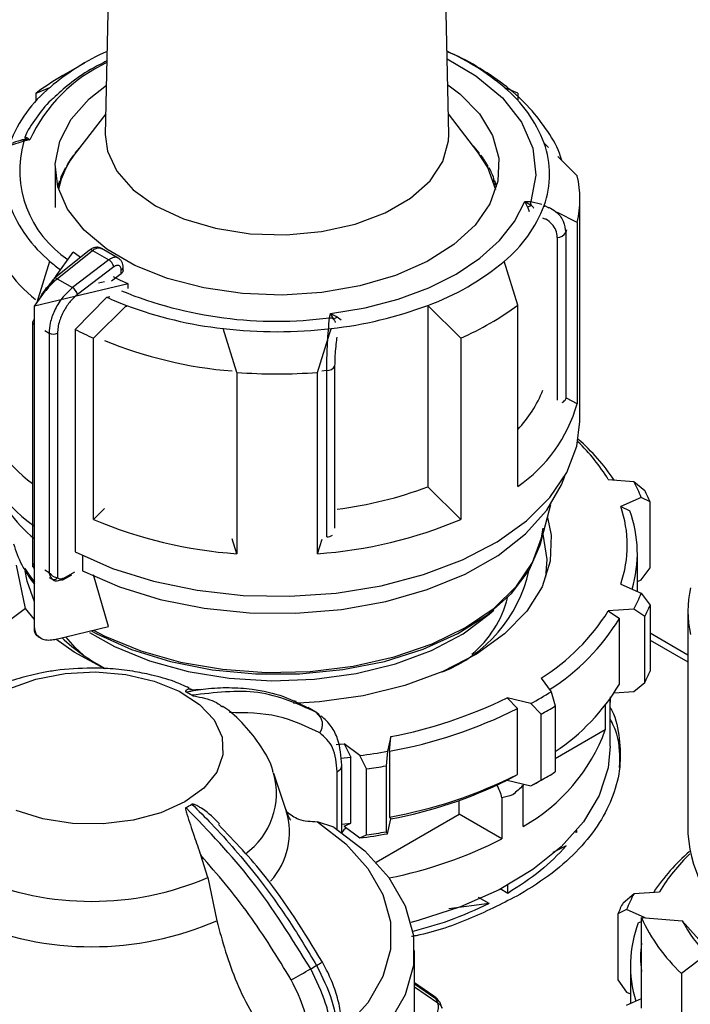
# Model space of a CAD drawing. Units: millimetres. Extents: x 50 to 2082, y 50 to 33210357.
# Drawn here: x 1748 to 1781, y 560 to 609 of the extents above; entities that cross this region are included whole.
import ezdxf

# ---------------------------------------------------------------- set-up
doc = ezdxf.new("R2010")
doc.units = ezdxf.units.MM
doc.header["$LTSCALE"] = 5

msp = doc.modelspace()

# ---------------------------------------------------------------- linework, layer by layer
at = {"color": 7, "linetype": 'Continuous', "lineweight": 25}
for p, q in [((1752.408, 626.974), (1751.899, 603.169)), ((1768.916, 603.169), (1768.407, 626.974)), ((1750.86, 606.706), (1749.799, 606.093)), ((1771.016, 606.093), (1769.955, 606.706)), ((1748.481, 605.223), (1749.158, 605.505)), ((1748.481, 604.848), (1748.481, 605.223)), ((1772.334, 605.223), (1771.657, 605.505)), ((1772.334, 605.223), (1772.334, 604.848)), ((1751.921, 604.185), (1750.457, 602.295)), ((1770.358, 602.295), (1768.894, 604.185)), ((1747.858, 602.833), (1747.154, 602.605)), ((1747.758, 602.89), (1747.705, 602.873)), ((1748.155, 602.897), (1747.834, 602.907)), ((1748.155, 602.897), (1747.858, 602.833)), ((1748.014, 603.022), (1748.155, 602.897)), ((1773.856, 602.528), (1773.639, 602.742)), ((1750.407, 602.254), (1750.407, 602.23)), ((1770.422, 602.211), (1770.422, 602.254)), ((1750.307, 602.092), (1750.283, 602.09)), ((1750.325, 602.117), (1750.325, 602.147)), ((1770.504, 602.147), (1770.504, 602.097)), ((1770.547, 602.089), (1770.508, 602.092)), ((1775.274, 601.126), (1774.316, 602.072)), ((1749.415, 601.562), (1749.415, 599.55)), ((1749.915, 601.47), (1749.891, 601.467)), ((1749.915, 601.431), (1749.915, 601.47)), ((1749.922, 601.446), (1749.922, 601.524)), ((1749.985, 601.635), (1749.985, 601.568)), ((1770.838, 601.581), (1770.845, 601.586)), ((1770.838, 601.554), (1770.838, 601.581)), ((1770.845, 601.585), (1770.845, 601.635)), ((1770.9, 601.47), (1770.9, 601.431)), ((1770.939, 601.465), (1770.9, 601.47)), ((1770.907, 601.524), (1770.907, 601.474)), ((1749.627, 600.826), (1749.615, 600.824)), ((1749.627, 600.657), (1749.627, 600.826)), ((1749.634, 600.684), (1749.634, 600.881)), ((1749.676, 600.995), (1749.676, 600.83)), ((1771.146, 600.94), (1771.153, 600.944)), ((1771.146, 600.807), (1771.146, 600.94)), ((1771.153, 600.944), (1771.153, 600.995)), ((1771.188, 600.826), (1771.188, 600.657)), ((1771.215, 600.821), (1771.188, 600.826)), ((1771.195, 600.881), (1771.195, 600.83)), ((1749.415, 600.783), (1749.408, 600.782)), ((1772.675, 599.853), (1772.971, 599.843)), ((1772.815, 599.586), (1772.675, 599.853)), ((1772.675, 599.853), (1772.995, 599.664)), ((1772.971, 599.843), (1773.516, 599.713)), ((1775.408, 588.948), (1775.408, 599.971)), ((1772.815, 599.586), (1772.889, 599.363)), ((1773.639, 599.651), (1773.639, 599.594)), ((1773.885, 599.525), (1773.639, 599.651)), ((1775.274, 598.817), (1774.306, 599.311)), ((1774.743, 598.441), (1774.706, 598.31)), ((1775.274, 598.817), (1775.274, 589.835)), ((1774.29, 598.074), (1774.29, 590.017)), ((1774.706, 598.31), (1774.706, 590.073)), ((1751.109, 597.437), (1749.362, 596.036)), ((1749.515, 596.024), (1751.264, 597.426)), ((1751.264, 597.426), (1752.073, 596.959)), ((1752.542, 597.047), (1751.715, 597.525)), ((1749.427, 596.115), (1750.312, 597.349)), ((1752.073, 596.959), (1750.272, 595.587)), ((1748.524, 594.857), (1749.158, 596.888)), ((1752.315, 596.613), (1750.521, 595.246)), ((1752.69, 596.286), (1752.69, 596.46)), ((1752.781, 596.437), (1752.781, 596.584)), ((1772.334, 594.719), (1771.657, 596.888)), ((1748.387, 594.665), (1749.339, 595.993)), ((1749.515, 596.024), (1750.272, 595.587)), ((1752.2, 595.925), (1752.69, 596.286)), ((1753.036, 595.777), (1750.396, 595.145)), ((1751.864, 595.871), (1751.563, 595.799)), ((1753.036, 595.547), (1753.036, 595.777)), ((1750.396, 595.145), (1748.387, 594.665)), ((1750.41, 593.516), (1751.968, 595.113)), ((1751.968, 595.113), (1752.126, 595.151)), ((1748.387, 578.742), (1748.387, 594.665)), ((1752.944, 594.702), (1751.31, 593.087)), ((1752.944, 594.638), (1752.944, 594.702)), ((1767.871, 594.702), (1767.871, 585.72)), ((1769.505, 593.087), (1767.871, 594.702)), ((1772.334, 585.737), (1772.334, 594.719)), ((1763.004, 594.09), (1763.05, 594.297)), ((1763.05, 594.297), (1763.39, 594.145)), ((1763.223, 594.023), (1763.05, 594.297)), ((1763.39, 594.145), (1763.588, 593.994)), ((1748.296, 593.873), (1748.296, 581.764)), ((1748.384, 581.901), (1748.384, 593.75)), ((1748.384, 593.75), (1748.387, 593.749)), ((1750.41, 593.516), (1750.41, 582.492)), ((1758.408, 591.389), (1757.731, 593.558)), ((1757.731, 593.558), (1757.731, 593.494)), ((1762.408, 591.389), (1763.084, 593.558)), ((1763.084, 593.479), (1763.084, 593.558)), ((1748.897, 593.454), (1749.111, 593.33)), ((1749.111, 593.33), (1749.111, 581.481)), ((1749.532, 593.329), (1749.532, 581.223)), ((1751.31, 584.105), (1751.31, 593.087)), ((1769.505, 593.087), (1769.505, 584.105)), ((1763.277, 583.668), (1763.277, 591.716)), ((1758.408, 591.389), (1758.408, 582.407)), ((1762.408, 582.407), (1762.408, 591.389)), ((1762.868, 591.476), (1762.633, 591.454)), ((1762.868, 583.239), (1762.868, 591.476)), ((1775.274, 589.835), (1774.74, 590.107)), ((1769.505, 584.105), (1767.871, 585.72)), ((1776.816, 586.078), (1778.08, 585.982)), ((1778.08, 585.982), (1778.624, 585.532)), ((1778.448, 585.19), (1777.436, 584.742)), ((1778.883, 584.975), (1778.448, 585.19)), ((1773.458, 582.904), (1773.967, 584.838)), ((1777.436, 584.742), (1777.878, 584.53)), ((1778.883, 581.709), (1778.883, 584.975)), ((1751.861, 584.65), (1751.31, 584.105)), ((1758.408, 582.407), (1758.18, 583.136)), ((1762.408, 582.407), (1762.634, 583.133)), ((1750.773, 582.311), (1750.773, 581.562)), ((1778.258, 580.542), (1778.258, 582.416)), ((1747.938, 579.69), (1747.491, 581.836)), ((1748.384, 581.901), (1748.387, 581.899)), ((1748.897, 581.605), (1749.111, 581.481)), ((1749.791, 581.107), (1750.247, 581.363)), ((1749.839, 581.202), (1750.396, 581.515)), ((1752.061, 578.804), (1751.317, 581.36)), ((1778.448, 581.108), (1778.883, 581.709)), ((1749.116, 581.224), (1749.346, 581.092)), ((1777.436, 580.906), (1778.448, 580.458)), ((1778.258, 581.023), (1778.448, 581.108)), ((1778.448, 580.458), (1778.883, 579.857)), ((1778.883, 579.857), (1778.883, 576.591)), ((1747.938, 579.69), (1745.41, 577.788)), ((1748.387, 579.152), (1747.938, 579.69)), ((1778.08, 579.666), (1776.816, 579.57)), ((1776.816, 579.57), (1777.368, 579.204)), ((1778.624, 579.299), (1778.08, 579.666)), ((1780.763, 579.561), (1780.763, 568.538)), ((1777.368, 575.937), (1777.368, 579.204)), ((1778.624, 576.033), (1778.624, 579.299)), ((1749.392, 578.166), (1752.061, 578.804)), ((1780.763, 577.382), (1778.883, 578.467)), ((1748.524, 578.352), (1748.708, 578.242)), ((1778.883, 578.129), (1780.763, 577.044)), ((1773.494, 576.248), (1773.981, 575.568)), ((1778.08, 575.583), (1778.624, 576.033)), ((1756.682, 575.684), (1756.083, 575.648)), ((1773.981, 575.568), (1774.191, 574.867)), ((1777.107, 575.509), (1778.08, 575.583)), ((1761.349, 575.085), (1761.146, 575.138)), ((1772.977, 574.988), (1771.8, 575.27)), ((1771.8, 575.27), (1772.314, 574.738)), ((1773.484, 574.458), (1772.977, 574.988)), ((1776.915, 575.321), (1776.908, 575.045)), ((1776.908, 575.045), (1776.908, 575.219)), ((1776.915, 572.871), (1776.915, 575.228)), ((1762.324, 574.558), (1761.934, 574.784)), ((1761.937, 574.774), (1762.072, 574.712)), ((1762.576, 574.301), (1762.366, 574.542)), ((1772.314, 571.472), (1772.314, 574.738)), ((1773.484, 571.192), (1773.484, 574.458)), ((1774.191, 574.867), (1774.191, 571.601)), ((1776.669, 574.9), (1776.669, 573.683)), ((1776.669, 573.683), (1774.191, 572.253)), ((1763.328, 572.951), (1763.73, 572.993)), ((1764.506, 572.41), (1763.73, 572.993)), ((1763.73, 572.993), (1764.069, 572.33)), ((1766.044, 573.351), (1765.878, 572.622)), ((1765.972, 572.625), (1766.044, 573.351)), ((1765.878, 572.622), (1765.806, 571.899)), ((1765.972, 572.625), (1765.972, 569.358)), ((1763.565, 572.274), (1764.069, 572.33)), ((1764.069, 569.064), (1764.069, 572.33)), ((1764.84, 571.75), (1764.506, 572.41)), ((1763.384, 568.761), (1763.384, 571.61)), ((1763.618, 571.937), (1763.618, 571.949)), ((1763.618, 568.599), (1763.618, 571.937)), ((1764.84, 568.484), (1764.84, 571.75)), ((1765.806, 571.899), (1765.806, 568.633)), ((1760.856, 569.695), (1760.248, 571.516)), ((1771.8, 571.187), (1772.314, 571.472)), ((1771.8, 571.187), (1772.977, 570.905)), ((1772.977, 570.905), (1773.484, 571.192)), ((1773.491, 571.191), (1773.845, 571.395)), ((1772.587, 570.999), (1772.6, 570.927)), ((1772.6, 568.899), (1772.6, 570.927)), ((1769.43, 569.504), (1769.43, 570.186)), ((1771.539, 570.315), (1771.539, 568.286)), ((1763.221, 568.869), (1762.405, 569.134)), ((1765.317, 567.13), (1769.43, 569.504)), ((1765.878, 568.539), (1766.044, 569.269)), ((1765.972, 569.358), (1766.044, 569.269)), ((1771.539, 568.286), (1769.43, 569.504)), ((1763.618, 569.013), (1764.069, 569.064)), ((1763.73, 568.911), (1764.069, 569.064)), ((1763.73, 568.911), (1764.506, 568.327)), ((1765.806, 568.633), (1765.878, 568.539)), ((1775.253, 568.6), (1775.178, 568.618)), ((1775.253, 568.6), (1775.253, 568.706)), ((1764.506, 568.327), (1764.84, 568.484)), ((1774.733, 567.932), (1774.07, 567.61)), ((1756.976, 566.373), (1756.632, 567.474)), ((1756.976, 566.373), (1757.417, 564.23)), ((1771.834, 565.585), (1771.459, 565.801)), ((1771.834, 565.585), (1771.834, 565.996)), ((1770.91, 565.083), (1770.392, 565.382)), ((1777.546, 565.122), (1778.09, 565.572)), ((1778.09, 565.572), (1779.354, 565.668)), ((1770.91, 565.083), (1768.921, 564.82)), ((1777.723, 564.78), (1777.287, 564.565)), ((1778.65, 564.369), (1777.723, 564.78)), ((1777.287, 564.565), (1777.287, 561.298)), ((1778.455, 559.893), (1778.455, 564.384)), ((1778.455, 564.384), (1780.481, 564.23)), ((1780.481, 564.23), (1782.38, 562.076)), ((1778.292, 564.119), (1778.455, 564.198)), ((1767.222, 557.864), (1767.222, 562.759)), ((1781.681, 562.558), (1780.437, 561.622)), ((1777.913, 562.006), (1777.913, 560.132)), ((1777.287, 561.298), (1777.723, 560.697)), ((1780.437, 561.622), (1780.437, 556.723)), ((1768.173, 560.499), (1767.222, 561.155)), ((1767.222, 561.11), (1768.271, 560.385)), ((1767.222, 560.953), (1768.378, 560.155)), ((1777.723, 560.697), (1777.913, 560.613)), ((1777.723, 560.048), (1778.455, 560.372))]:
    msp.add_line(p, q, dxfattribs=at)
at = {"color": 7, "linetype": 'Continuous', "lineweight": 25, "flags": 128}
for points in [[(1768.836, 606.919), (1770.257, 606.081), (1771.568, 604.988), (1772.518, 603.778), (1773.079, 602.489), (1773.232, 601.163), (1772.971, 599.843)], [(1768.863, 605.629), (1769.457, 605.178), (1770.43, 604.188), (1771.081, 603.114), (1771.39, 601.989), (1771.345, 600.851), (1770.95, 599.736), (1770.216, 598.679), (1769.166, 597.715), (1767.836, 596.875), (1766.267, 596.185), (1764.51, 595.668), (1762.621, 595.341), (1760.661, 595.213), (1758.694, 595.29), (1756.782, 595.568), (1754.986, 596.039), (1753.365, 596.687), (1751.97, 597.492), (1750.847, 598.428), (1750.032, 599.465), (1749.55, 600.569), (1749.417, 601.705), (1749.638, 602.836), (1750.205, 603.926), (1751.101, 604.941), (1751.952, 605.619)], [(1751.899, 603.169), (1752.003, 602.34), (1752.464, 601.348), (1753.271, 600.433), (1754.391, 599.635), (1755.773, 598.989), (1757.358, 598.522), (1759.076, 598.257), (1760.853, 598.203), (1762.61, 598.363), (1764.271, 598.731), (1765.762, 599.291), (1767.02, 600.017), (1767.989, 600.878), (1768.627, 601.837), (1768.905, 602.851), (1768.916, 603.169)], [(1771.239, 600.432), (1770.847, 601.536), (1770.358, 602.295)], [(1763.05, 594.297), (1764.776, 594.588), (1766.411, 595.017), (1767.924, 595.577), (1769.282, 596.256), (1770.458, 597.04), (1771.428, 597.913), (1772.172, 598.857), (1772.675, 599.853)], [(1750.676, 597.076), (1750.605, 597.127), (1750.312, 597.349)], [(1753.036, 595.777), (1752.651, 595.946), (1752.301, 596.112)], [(1750.41, 582.492), (1752.247, 581.682), (1754.278, 581.045), (1756.455, 580.595), (1758.726, 580.343), (1761.036, 580.296), (1763.332, 580.455), (1765.558, 580.815), (1767.662, 581.369), (1769.593, 582.102), (1771.306, 582.999), (1772.761, 584.036), (1773.922, 585.19), (1774.761, 586.434), (1775.26, 587.737), (1775.408, 588.948)], [(1750.775, 581.561), (1752.602, 580.763), (1754.624, 580.14), (1756.79, 579.709), (1759.048, 579.481), (1761.339, 579.461), (1763.607, 579.649), (1765.795, 580.041), (1767.849, 580.628), (1769.718, 581.394), (1771.354, 582.32), (1772.717, 583.383), (1773.772, 584.557), (1774.494, 585.813), (1774.657, 586.243)], [(1773.798, 584.197), (1773.98, 583.325), (1773.939, 582.036), (1773.533, 580.768), (1772.773, 579.556), (1771.68, 578.432), (1770.283, 577.426), (1768.619, 576.566), (1766.734, 575.874), (1764.678, 575.37), (1762.508, 575.067), (1761.228, 574.987)], [(1751.308, 578.624), (1751.883, 578.325), (1753.658, 577.594), (1755.616, 577.041), (1757.706, 576.682), (1759.869, 576.526), (1762.047, 576.578), (1764.181, 576.836), (1766.212, 577.294), (1768.085, 577.938), (1769.748, 578.752), (1771.157, 579.712), (1772.273, 580.793), (1773.066, 581.965), (1773.513, 583.197), (1773.589, 583.668)], [(1773.73, 581.245), (1773.794, 582.114), (1773.583, 583.378)], [(1751.231, 578.571), (1751.48, 578.436), (1753.203, 577.664), (1755.121, 577.066), (1757.184, 576.659), (1759.335, 576.454), (1761.515, 576.456), (1763.665, 576.664), (1765.726, 577.075), (1767.642, 577.675), (1769.361, 578.449), (1770.835, 579.377), (1772.025, 580.431), (1772.898, 581.584), (1773.43, 582.805), (1773.458, 582.904)], [(1747.92, 581.681), (1748.118, 581.37), (1748.387, 581.001)], [(1748.387, 580.029), (1748.02, 581.04), (1747.932, 581.56)], [(1751.117, 578.5), (1752.357, 577.806), (1754.088, 577.1), (1756.001, 576.572), (1758.041, 576.238), (1760.149, 576.109), (1762.265, 576.187), (1764.328, 576.47), (1766.278, 576.95), (1768.059, 577.614), (1769.621, 578.442), (1770.917, 579.41), (1771.14, 579.617)], [(1751.88, 576.708), (1750.359, 577.534), (1749.444, 578.179)], [(1750.818, 577.379), (1750.413, 577.761), (1749.94, 578.297)], [(1747.172, 575.738), (1748.462, 576.198), (1749.902, 576.473), (1751.412, 576.549), (1752.912, 576.422), (1754.321, 576.099), (1755.563, 575.597), (1756.571, 574.943), (1757.291, 574.173), (1757.683, 573.327), (1757.727, 572.453), (1757.421, 571.595), (1756.78, 570.802), (1755.84, 570.115)], [(1776.915, 572.871), (1776.81, 571.803), (1776.367, 570.438), (1775.584, 569.124), (1774.479, 567.891), (1773.075, 566.763), (1771.402, 565.765), (1769.496, 564.919), (1767.396, 564.241), (1767.04, 564.148)], [(1755.84, 570.115), (1754.65, 569.573), (1753.276, 569.203), (1751.791, 569.026), (1750.276, 569.051), (1748.811, 569.278), (1747.477, 569.693)], [(1762.405, 569.134), (1763.815, 568.037), (1764.905, 566.824), (1765.648, 565.527), (1766.024, 564.178), (1766.024, 562.812), (1765.648, 561.463), (1764.905, 560.166), (1763.815, 558.953), (1763.618, 558.775)], [(1763.221, 568.869), (1764.759, 567.683), (1765.949, 566.369), (1766.76, 564.963), (1767.171, 563.5), (1767.171, 562.018), (1766.76, 560.555), (1765.949, 559.149), (1764.759, 557.835), (1763.618, 556.919)], [(1768.172, 560.499), (1768.22, 560.46), (1768.271, 560.385)]]:
    msp.add_lwpolyline(points, dxfattribs=at)
at = {"color": 7, "linetype": 'Continuous', "lineweight": 25}
for centre, radius, start, end in [((1756.984, 596.224), 12.139, 114.3057, 130.139), ((1763.996, 596.486), 11.834, 49.655, 65.9003), ((1755.247, 599.648), 7.801, 114.7943, 155.3883), ((1756.149, 595.043), 12.745, 119.8835, 126.987), ((1753.396, 600.371), 6.657, 129.539, 159.1408), ((1767.419, 600.371), 6.657, 20.8592, 50.461), ((1752.935, 601.399), 5.276, 164.223, 236.8384), ((1747.722, 603.282), 0.392, 286.709, 318.3423), ((1747.401, 602.725), 0.471, 13.3596, 22.8257), ((1769.304, 601.196), 4.602, 340.3811, 19.6189), ((1753.908, 599.523), 4.427, 141.23, 167.7877), ((1755.078, 598.559), 5.956, 138.2676, 141.6539), ((1765.645, 598.47), 6.094, 38.3827, 43.2699), ((1754.451, 599.035), 5.168, 142.9688, 149.7879), ((1766.379, 599.035), 5.168, 30.2121, 37.0312), ((1753.809, 599.399), 4.43, 151.3229, 158.8802), ((1766.716, 599.188), 4.765, 28.6079, 30.1371), ((1767.02, 599.399), 4.43, 21.1198, 28.6771), ((1753.413, 599.551), 4.006, 160.6068, 164.9648), ((1767.271, 599.449), 4.152, 19.3754, 21.0518), ((1767.411, 599.549), 4.011, 15.0377, 19.3907), ((1770.357, 599.971), 5.051, 346.7858, 13.2142), ((1771.864, 599.603), 1.132, 3.1096, 12.2518), ((1753.396, 602.021), 6.657, 200.8592, 230.461), ((1767.419, 602.021), 6.657, 309.539, 339.1408), ((1772.524, 600.502), 0.961, 287.6404, 299.3599), ((1752.608, 600.385), 6.805, 196.6328, 232.2822), ((1774.306, 598.529), 0.456, 267.943, 331.2716), ((1751.179, 597.319), 0.137, 51.4965, 120.3011), ((1755.548, 604.241), 9.742, 229.0114, 232.9524), ((1752.631, 596.598), 0.15, 292.8543, 354.4164), ((1763.527, 606.599), 12.666, 290.0604, 309.9342), ((1749.447, 595.962), 0.112, 138.7764, 198.0667), ((1749.43, 595.918), 0.136, 50.9757, 119.766), ((1749.965, 595.102), 0.574, 14.5092, 57.7182), ((1760.378, 614.22), 20.301, 247.7818, 277.4336), ((1758.565, 609.406), 15.742, 245.2236, 249.0772), ((1759.931, 613.342), 19.906, 249.4509, 263.6529), ((1760.884, 613.342), 19.906, 276.347, 290.5491), ((1763.912, 606.042), 14.111, 293.3521, 306.6425), ((1748.444, 593.859), 0.149, 115.2337, 174.5882), ((1762.916, 593.403), 0.692, 63.6018, 82.6251), ((1762.288, 595.478), 1.729, 302.7219, 309.5864), ((1748.443, 593.886), 0.148, 185.0693, 246.2508), ((1757.825, 607.902), 16.185, 242.7333, 246.2626), ((1760.408, 616.607), 23.205, 263.3757, 276.6243), ((1749.323, 593.741), 0.462, 242.6497, 296.8602), ((1759.905, 612.63), 21.244, 247.7414, 265.3463), ((1762.881, 591.922), 0.446, 268.2424, 332.5384), ((1760.408, 617.205), 25.893, 265.5701, 274.4299), ((1767.811, 592.832), 6.219, 316.649, 338.0006), ((1774.413, 590.192), 0.316, 293.1795, 337.7075), ((1752.615, 591.826), 7.348, 195.7219, 234.0008), ((1768.122, 591.863), 7.434, 304.5117, 344.1681), ((1752.312, 589.473), 6.925, 184.3486, 235.4651), ((1768.908, 581.267), 9.257, 31.3132, 46.2549), ((1768.782, 580.505), 10.005, 33.6994, 49.1243), ((1752.981, 588.764), 7.263, 200.8073, 230.7562), ((1760.915, 604.259), 19.801, 277.1689, 290.5672), ((1771.519, 582.455), 7.449, 21.5392, 28.2577), ((1771.822, 582.036), 7.648, 22.5952, 27.2017), ((1771.85, 582.824), 5.906, 341.0477, 18.9523), ((1772.179, 582.418), 6.077, 343.1632, 20.3274), ((1759.903, 604.353), 21.996, 247.0031, 266.1008), ((1760.912, 604.353), 21.996, 273.8992, 292.9969), ((1762.822, 583.879), 0.642, 274.0785, 300.8194), ((1752.618, 584.341), 5.453, 195.2792, 219.1139), ((1748.473, 581.761), 0.131, 210.8414, 228.7158), ((1766.032, 583.091), 7.02, 291.4491, 347.4003), ((1749.359, 581.334), 0.206, 246.5221, 327.2149), ((1771.519, 583.193), 7.449, 331.7423, 338.4608), ((1785.814, 579.561), 5.051, 166.7858, 193.2142), ((1766.599, 581.564), 5.397, 309.9307, 345.6768), ((1771.822, 582.795), 7.648, 332.7983, 337.4048), ((1767.821, 585.244), 10.636, 302.235, 327.7588), ((1768.102, 584.828), 10.839, 302.3729, 328.7439), ((1756.707, 585.819), 10.29, 227.3633, 242.129), ((1771.822, 579.529), 7.648, 332.7983, 337.4048), ((1768.223, 581.468), 10.687, 303.949, 328.8377), ((1752.828, 569.915), 6.427, 58.4911, 61.5143), ((1764.765, 590.373), 17.439, 298.0923, 301.9023), ((1761.804, 595.665), 22.713, 280.7587, 296.1075), ((1761.922, 573.953), 0.737, 324.6897, 53.0468), ((1761.837, 595.6), 23.345, 280.2013, 296.6649), ((1764.885, 590.171), 17.912, 298.6914, 301.3032), ((1768.154, 576.802), 9.068, 299.3592, 339.8817), ((1760.62, 602.071), 29.915, 277.4637, 280.1223), ((1756.691, 570.537), 3.687, 305.5695, 15.9491), ((1763.235, 571.964), 0.384, 292.7859, 355.9188), ((1760.627, 602.188), 30.728, 277.8818, 279.7043), ((1764.885, 586.905), 17.912, 298.6914, 301.3032), ((1761.837, 592.334), 23.345, 280.2013, 296.6649), ((1761.804, 591.583), 22.713, 280.7587, 296.1075), ((1764.533, 586.707), 17.917, 298.118, 299.9979), ((1769.953, 570.048), 1.609, 9.5514, 33.7273), ((1752.828, 575.48), 6.427, 298.4857, 301.5089), ((1757.424, 568.615), 3.599, 317.6974, 17.1817), ((1760.627, 598.922), 30.728, 277.8818, 279.7043), ((1760.62, 597.989), 29.915, 277.4637, 280.1223), ((1761.839, 587.229), 21.282, 281.1747, 297.1172), ((1787.638, 569.053), 6.894, 184.283, 234.8313), ((1787.388, 560.094), 10.005, 130.8757, 146.3006), ((1787.197, 560.909), 9.174, 133.6772, 148.7547), ((1751.222, 579.758), 14.57, 246.7383, 293.2617), ((1784.652, 562.045), 7.449, 151.7423, 158.4608), ((1784.349, 561.626), 7.648, 152.7983, 157.4048), ((1751.222, 578.464), 15.524, 246.4814, 293.5186), ((1786.443, 568.023), 8.778, 204.4952, 226.825), ((1787.393, 567.923), 7.837, 208.115, 223.2051), ((1783.991, 562.008), 6.077, 159.6726, 196.8368), ((1784.214, 562.414), 5.801, 173.0772, 186.9228), ((1681.687, 701.098), 160.789, 299.60093, 299.99607), ((1754.888, 574.629), 14.664, 299.335, 300.6596), ((1754.678, 575.511), 15.532, 299.667, 300.8915), ((1761.862, 557.27), 7.127, 23.8773, 25.9196), ((1767.375, 559.948), 1.024, 310.2751, 11.6686)]:
    msp.add_arc(centre, radius, start, end, dxfattribs=at)
for points, knots in [([(1774.51, 601.881), (1774.493, 601.947), (1774.361, 602.457), (1773.831, 603.343), (1772.952, 604.503), (1771.819, 605.546), (1770.493, 606.445), (1769.481, 607.017), (1768.887, 607.25), (1768.828, 607.273)], [0, 0, 0, 0, 0.028223, 0.215391, 0.406609, 0.599513, 0.791228, 0.97933, 1, 1, 1, 1]), ([(1751.977, 606.813), (1751.703, 606.673), (1751.027, 606.328), (1750.122, 605.708), (1749.573, 605.197), (1749.313, 604.954)], [0, 0, 0, 0, 0.263094, 0.650117, 1, 1, 1, 1]), ([(1749.313, 604.954), (1749.28, 604.926), (1748.938, 604.627), (1748.465, 603.981), (1748.024, 603.352), (1747.909, 603.009), (1747.907, 603.001)], [0, 0, 0, 0, 0.049292, 0.514698, 0.989639, 1, 1, 1, 1]), ([(1747.832, 602.91), (1747.66, 602.871), (1747.468, 602.828), (1747.304, 602.73), (1747.287, 602.72)], [0, 0, 0, 0, 0.896305, 1, 1, 1, 1]), ([(1747.834, 602.907), (1747.798, 602.902), (1747.751, 602.896), (1747.712, 602.874), (1747.703, 602.869)], [0, 0, 0, 0, 0.76655, 1, 1, 1, 1]), ([(1747.916, 603.014), (1747.919, 603.019), (1747.937, 603.055), (1747.979, 603.037), (1748.014, 603.022)], [0, 0, 0, 0, 0.14451, 1, 1, 1, 1]), ([(1772.995, 599.664), (1773.031, 599.632), (1773.078, 599.589), (1773.117, 599.539), (1773.126, 599.527)], [0, 0, 0, 0, 0.766882, 1, 1, 1, 1]), ([(1773.857, 599.565), (1773.976, 599.501), (1774.293, 599.331), (1774.626, 598.887), (1774.679, 598.501), (1774.706, 598.31)], [0, 0, 0, 0, 0.2356298, 0.6223398, 1, 1, 1, 1]), ([(1774.29, 598.074), (1774.276, 598.194), (1774.25, 598.435), (1774.038, 598.741), (1773.802, 598.945), (1773.621, 599.007), (1773.569, 599.025)], [0, 0, 0, 0, 0.293941, 0.588536, 0.884135, 1, 1, 1, 1]), ([(1751.719, 597.522), (1751.665, 597.545), (1751.562, 597.59), (1751.393, 597.579), (1751.24, 597.529), (1751.154, 597.469), (1751.113, 597.44)], [0, 0, 0, 0, 0.2869438, 0.5522765, 0.7848247, 1, 1, 1, 1]), ([(1751.264, 597.426), (1751.323, 597.465), (1751.434, 597.539), (1751.584, 597.563), (1751.677, 597.551), (1751.712, 597.523), (1751.717, 597.519)], [0, 0, 0, 0, 0.352328, 0.669631, 0.951819, 1, 1, 1, 1]), ([(1752.535, 597.046), (1752.516, 597.057), (1752.465, 597.087), (1752.359, 597.09), (1752.221, 597.057), (1752.123, 596.993), (1752.073, 596.959)], [0, 0, 0, 0, 0.163436, 0.422075, 0.700938, 1, 1, 1, 1]), ([(1752.315, 596.613), (1752.311, 596.635), (1752.3, 596.684), (1752.263, 596.759), (1752.218, 596.825), (1752.175, 596.877), (1752.125, 596.925), (1752.09, 596.948), (1752.073, 596.959)], [0, 0, 0, 0, 0.180494, 0.408853, 0.542535, 0.687589, 0.841384, 1, 1, 1, 1]), ([(1752.781, 596.583), (1752.778, 596.632), (1752.772, 596.73), (1752.721, 596.862), (1752.645, 596.975), (1752.572, 597.025), (1752.536, 597.05)], [0, 0, 0, 0, 0.247209, 0.501387, 0.754815, 1, 1, 1, 1]), ([(1752.69, 596.46), (1752.688, 596.486), (1752.685, 596.538), (1752.661, 596.601), (1752.625, 596.648), (1752.578, 596.678), (1752.521, 596.691), (1752.457, 596.685), (1752.387, 596.661), (1752.339, 596.629), (1752.315, 596.613)], [0, 0, 0, 0, 0.127415, 0.255476, 0.376224, 0.500303, 0.621452, 0.745029, 0.871454, 1, 1, 1, 1]), ([(1752.777, 596.437), (1752.777, 596.422), (1752.777, 596.385), (1752.744, 596.332), (1752.706, 596.299), (1752.69, 596.286)], [0, 0, 0, 0, 0.271126, 0.691984, 1, 1, 1, 1]), ([(1748.681, 595.076), (1748.695, 595.11), (1748.779, 595.312), (1749.014, 595.621), (1749.238, 595.832), (1749.34, 595.927)], [0, 0, 0, 0, 0.09967, 0.590486, 1, 1, 1, 1]), ([(1748.978, 595.431), (1748.988, 595.447), (1749.128, 595.692), (1749.328, 595.864), (1749.515, 596.024)], [0, 0, 0, 0, 0.067169, 1, 1, 1, 1]), ([(1750.272, 595.587), (1750.09, 595.42), (1749.742, 595.099), (1749.368, 594.458), (1749.149, 593.851), (1749.123, 593.498), (1749.111, 593.33)], [0, 0, 0, 0, 0.286387, 0.548563, 0.786456, 1, 1, 1, 1]), ([(1750.521, 595.246), (1750.414, 595.152), (1750.18, 594.947), (1749.855, 594.491), (1749.646, 594.022), (1749.546, 593.619), (1749.537, 593.426), (1749.532, 593.329)], [0, 0, 0, 0, 0.196842, 0.432762, 0.70449, 0.852188, 1, 1, 1, 1]), ([(1762.868, 591.476), (1762.87, 591.684), (1762.874, 592.106), (1762.907, 592.827), (1762.953, 593.532), (1762.987, 593.897), (1763.004, 594.09)], [0, 0, 0, 0, 0.247888, 0.501725, 0.738164, 1, 1, 1, 1]), ([(1763.309, 593.86), (1763.304, 593.874), (1763.279, 593.932), (1763.248, 593.984), (1763.223, 594.023)], [0, 0, 0, 0, 0.233465, 1, 1, 1, 1]), ([(1763.277, 591.716), (1763.279, 591.845), (1763.283, 592.104), (1763.316, 592.551), (1763.352, 592.908), (1763.38, 593.088), (1763.387, 593.136)], [0, 0, 0, 0, 0.296629, 0.593921, 0.89226, 1, 1, 1, 1]), ([(1748.297, 581.879), (1748.297, 581.879), (1748.29, 581.878), (1748.318, 581.88), (1748.362, 581.894), (1748.384, 581.901)], [0, 0, 0, 0, 0.024733, 0.506305, 1, 1, 1, 1]), ([(1748.296, 581.879), (1748.296, 581.868), (1748.297, 581.847), (1748.306, 581.798), (1748.327, 581.738), (1748.356, 581.699), (1748.371, 581.678)], [0, 0, 0, 0, 0.216809, 0.450801, 0.712484, 1, 1, 1, 1]), ([(1748.38, 581.888), (1748.355, 581.886), (1748.303, 581.882), (1748.299, 581.88), (1748.297, 581.879)], [0, 0, 0, 0, 0.481799, 1, 1, 1, 1]), ([(1749.111, 581.481), (1749.111, 581.481), (1749.111, 581.481), (1749.112, 581.479), (1749.116, 581.474), (1749.142, 581.438), (1749.202, 581.369), (1749.309, 581.288), (1749.432, 581.232), (1749.5, 581.226), (1749.532, 581.223)], [0, 0, 0, 0, 0.000278, 0.002478, 0.008601, 0.03179, 0.243635, 0.489168, 0.759861, 1, 1, 1, 1]), ([(1749.277, 581.145), (1749.244, 581.187), (1749.195, 581.251), (1749.144, 581.367), (1749.124, 581.432), (1749.115, 581.466), (1749.112, 581.477), (1749.111, 581.48), (1749.111, 581.481)], [0, 0, 0, 0, 0.487284, 0.742453, 0.926971, 0.977423, 0.992193, 1, 1, 1, 1]), ([(1749.532, 581.223), (1749.554, 581.205), (1749.597, 581.168), (1749.701, 581.151), (1749.787, 581.183), (1749.839, 581.202)], [0, 0, 0, 0, 0.284844, 0.571169, 1, 1, 1, 1]), ([(1749.839, 581.202), (1749.838, 581.19), (1749.836, 581.167), (1749.825, 581.139), (1749.809, 581.118), (1749.784, 581.102), (1749.746, 581.097), (1749.712, 581.113), (1749.696, 581.12)], [0, 0, 0, 0, 0.144487, 0.283475, 0.416963, 0.544948, 0.783354, 1, 1, 1, 1]), ([(1748.387, 578.742), (1748.397, 578.658), (1748.416, 578.49), (1748.569, 578.294), (1748.797, 578.165), (1749.083, 578.114), (1749.291, 578.149), (1749.392, 578.166)], [0, 0, 0, 0, 0.19369, 0.387165, 0.586556, 0.800439, 1, 1, 1, 1]), ([(1748.514, 578.338), (1748.484, 578.362), (1748.424, 578.41), (1748.39, 578.581), (1748.388, 578.707), (1748.387, 578.742)], [0, 0, 0, 0, 0.410881, 0.831884, 1, 1, 1, 1]), ([(1751.222, 576.742), (1750.626, 576.72), (1749.792, 576.689), (1748.598, 576.487), (1747.622, 576.243), (1746.757, 575.959), (1746.298, 575.724), (1746.175, 575.661)], [0, 0, 0, 0, 0.335807, 0.469096, 0.689923, 0.917249, 1, 1, 1, 1]), ([(1756.057, 575.755), (1755.811, 575.865), (1755.219, 576.13), (1754.271, 576.392), (1753.211, 576.605), (1752.214, 576.721), (1751.53, 576.735), (1751.222, 576.742)], [0, 0, 0, 0, 0.168396, 0.405243, 0.596063, 0.818076, 1, 1, 1, 1]), ([(1756.275, 575.643), (1756.179, 575.682), (1756.063, 575.73), (1755.942, 575.667), (1755.904, 575.641), (1755.883, 575.62), (1755.872, 575.602), (1755.869, 575.587), (1755.878, 575.574), (1755.886, 575.568), (1755.892, 575.564), (1755.893, 575.564)], [0, 0, 0, 0, 0.611074, 0.743832, 0.831859, 0.89011, 0.929019, 0.968391, 0.983969, 0.996521, 1, 1, 1, 1]), ([(1755.893, 575.564), (1756.221, 575.62), (1756.948, 575.744), (1758.048, 575.796), (1759.351, 575.706), (1760.684, 575.413), (1761.541, 574.976), (1761.937, 574.774)], [0, 0, 0, 0, 0.145643, 0.323465, 0.50652, 0.771872, 1, 1, 1, 1]), ([(1762.366, 574.542), (1761.433, 574.966), (1759.599, 575.8), (1757.312, 575.528), (1756.187, 575.394)], [0, 0, 0, 0, 0.5080908, 1, 1, 1, 1]), ([(1756.187, 575.394), (1756.192, 575.391), (1756.204, 575.385), (1756.24, 575.373), (1756.366, 575.344), (1756.822, 575.264), (1757.362, 575.104), (1757.632, 574.87), (1757.696, 574.815)], [0, 0, 0, 0, 0.00984, 0.023051, 0.057212, 0.208332, 0.814512, 1, 1, 1, 1]), ([(1760.217, 571.57), (1760.209, 571.605), (1760.103, 572.067), (1759.626, 572.885), (1758.798, 573.943), (1758.124, 574.59), (1757.714, 574.837), (1757.711, 574.839)], [0, 0, 0, 0, 0.025989, 0.339025, 0.662981, 0.997679, 1, 1, 1, 1]), ([(1762.524, 573.527), (1761.849, 573.855), (1760.499, 574.511), (1758.864, 574.527), (1758.046, 574.536)], [0, 0, 0, 0, 0.5, 1, 1, 1, 1]), ([(1776.915, 574.786), (1776.939, 574.74), (1777.208, 574.244), (1777.397, 573.249), (1777.445, 571.834), (1777.103, 570.426), (1776.426, 569.062), (1775.408, 567.771), (1774.097, 566.566), (1772.989, 565.871), (1772.435, 565.523)], [0, 0, 0, 0, 0.0143798, 0.1551827, 0.2959856, 0.4367885, 0.5775914, 0.7183942, 0.8591971, 1, 1, 1, 1]), ([(1763.618, 571.937), (1763.58, 572.382), (1763.519, 573.082), (1763.109, 573.894), (1762.773, 574.212), (1762.598, 574.377)], [0, 0, 0, 0, 0.4551248, 0.7169548, 1, 1, 1, 1]), ([(1777.376, 571.821), (1777.391, 572.375), (1777.413, 573.192), (1777.036, 573.976), (1776.915, 574.228)], [0, 0, 0, 0, 0.678185, 1, 1, 1, 1]), ([(1763.384, 571.61), (1763.344, 572.038), (1763.264, 572.895), (1762.77, 573.316), (1762.524, 573.527)], [0, 0, 0, 0, 0.500075, 1, 1, 1, 1]), ([(1772.6, 570.927), (1772.435, 570.777), (1772.264, 570.621), (1772.088, 570.469), (1772.082, 570.464)], [0, 0, 0, 0, 0.96674, 1, 1, 1, 1]), ([(1772.082, 570.464), (1772.076, 570.462), (1771.899, 570.41), (1771.716, 570.362), (1771.539, 570.315)], [0, 0, 0, 0, 0.0332601, 1, 1, 1, 1]), ([(1755.893, 569.831), (1755.889, 569.828), (1755.879, 569.821), (1755.869, 569.793), (1755.877, 569.688), (1756.028, 569.257), (1756.262, 568.488), (1756.516, 567.792), (1756.632, 567.474)], [0, 0, 0, 0, 0.007426, 0.017395, 0.043174, 0.157214, 0.614656, 1, 1, 1, 1]), ([(1762.072, 561.846), (1761.14, 563.346), (1759.305, 566.299), (1757.018, 568.666), (1755.893, 569.831)], [0, 0, 0, 0, 0.508091, 1, 1, 1, 1]), ([(1757.555, 569.031), (1757.292, 569.296), (1756.981, 569.608), (1756.565, 569.859), (1756.439, 569.927), (1756.353, 569.968), (1756.288, 569.994), (1756.241, 570.007), (1756.208, 570.008), (1756.194, 570.005), (1756.188, 570.001), (1756.187, 570.001)], [0, 0, 0, 0, 0.651024, 0.770146, 0.849131, 0.901399, 0.93631, 0.97164, 0.985618, 0.996881, 1, 1, 1, 1]), ([(1756.187, 570.001), (1756.515, 569.678), (1757.242, 568.963), (1758.341, 567.746), (1759.645, 566.152), (1761.025, 564.25), (1761.926, 562.749), (1762.366, 562.015)], [0, 0, 0, 0, 0.142037, 0.315456, 0.493979, 0.752761, 1, 1, 1, 1]), ([(1761.076, 569.22), (1761.08, 569.214), (1761.098, 569.193), (1760.99, 569.338), (1760.898, 569.591), (1760.852, 569.718)], [0, 0, 0, 0, 0.139279, 0.567179, 1, 1, 1, 1]), ([(1760.888, 569.629), (1761.075, 569.488), (1761.503, 569.168), (1762.08, 569.146), (1762.405, 569.134)], [0, 0, 0, 0, 0.436766, 1, 1, 1, 1]), ([(1762.652, 562.182), (1761.75, 563.655), (1760.219, 566.154), (1758.302, 568.162), (1757.514, 568.987)], [0, 0, 0, 0, 0.588895, 1, 1, 1, 1]), ([(1763.833, 568.833), (1763.758, 568.763), (1763.667, 568.677), (1763.594, 568.568), (1763.581, 568.549)], [0, 0, 0, 0, 0.82448, 1, 1, 1, 1]), ([(1761.11, 561.295), (1760.435, 562.402), (1759.085, 564.616), (1757.449, 566.521), (1756.632, 567.474)], [0, 0, 0, 0, 0.5, 1, 1, 1, 1]), ([(1772.435, 565.523), (1771.653, 565.126), (1770.089, 564.331), (1768.208, 563.662), (1767.14, 563.458), (1767.064, 563.444)], [0, 0, 0, 0, 0.481409, 0.962817, 1, 1, 1, 1]), ([(1770.91, 565.083), (1770.258, 564.779), (1769.072, 564.225), (1767.696, 563.846), (1767.077, 563.675)], [0, 0, 0, 0, 0.549652, 1, 1, 1, 1]), ([(1757.417, 564.23), (1757.7, 563.205), (1758.266, 561.156), (1759.678, 558.681), (1760.676, 557.433), (1760.991, 557.039)], [0, 0, 0, 0, 0.406475, 0.812895, 1, 1, 1, 1]), ([(1763.094, 558.381), (1763.079, 558.665), (1763.05, 559.225), (1762.778, 560.41), (1762.352, 561.276), (1762.072, 561.846)], [0, 0, 0, 0, 0.260153, 0.513905, 1, 1, 1, 1]), ([(1762.366, 562.015), (1762.646, 561.446), (1763.073, 560.581), (1763.347, 559.397), (1763.376, 558.836), (1763.391, 558.553)], [0, 0, 0, 0, 0.486092, 0.739845, 1, 1, 1, 1]), ([(1763.618, 558.875), (1763.606, 559.141), (1763.581, 559.671), (1763.382, 560.522), (1763.082, 561.373), (1762.795, 561.913), (1762.652, 562.182)], [0, 0, 0, 0, 0.252077, 0.502806, 0.752131, 1, 1, 1, 1]), ([(1761.969, 558.385), (1761.929, 558.86), (1761.849, 559.808), (1761.356, 560.799), (1761.11, 561.295)], [0, 0, 0, 0, 0.500009, 1, 1, 1, 1]), ([(1768.441, 560.209), (1768.414, 560.255), (1768.345, 560.369), (1768.237, 560.45), (1768.173, 560.499)], [0, 0, 0, 0, 0.400824, 1, 1, 1, 1]), ([(1768.271, 560.385), (1768.313, 560.352), (1768.396, 560.285), (1768.465, 560.196), (1768.485, 560.141), (1768.488, 560.134)], [0, 0, 0, 0, 0.467803, 0.935606, 1, 1, 1, 1]), ([(1768.596, 559.899), (1768.594, 559.907), (1768.573, 559.962), (1768.503, 560.053), (1768.42, 560.121), (1768.378, 560.155)], [0, 0, 0, 0, 0.069263, 0.534632, 1, 1, 1, 1]), ([(1768.589, 559.878), (1768.568, 559.952), (1768.544, 560.04), (1768.494, 560.121), (1768.486, 560.133)], [0, 0, 0, 0, 0.8517546, 1, 1, 1, 1])]:
    msp.add_open_spline(points, degree=3, knots=knots, dxfattribs=at)
for points in [[(1749.277, 581.145), (1749.303, 581.123), (1749.355, 581.078), (1749.458, 581.056), (1749.573, 581.065), (1749.655, 581.102), (1749.696, 581.12)], [(1774.733, 567.932), (1774.329, 567.508), (1773.523, 566.66), (1772.397, 565.943), (1771.834, 565.585)]]:
    msp.add_open_spline(points, degree=3, dxfattribs=at)

doc.saveas('drawing.dxf')
